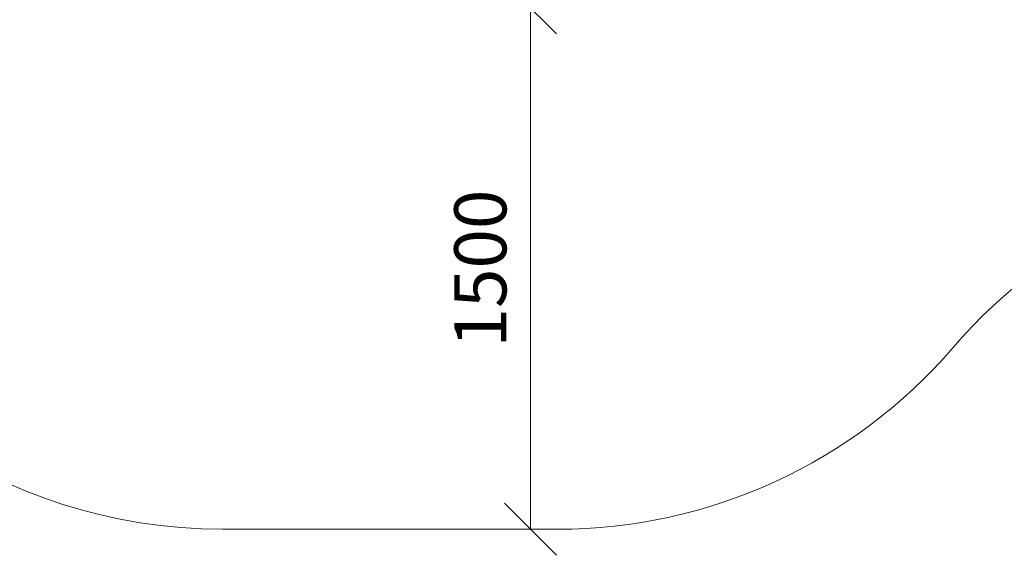
# Model space of a CAD drawing. Units: millimetres. Extents: x 1641 to 578302, y -1972 to 596964.
# Drawn here: x 3168 to 6001, y 2599 to 4140 of the extents above; entities that cross this region are included whole.
import ezdxf

# ---------------------------------------------------------------- set-up
doc = ezdxf.new("R2010")
doc.units = ezdxf.units.MM
doc.layers.get('0').update_dxf_attribs({"color": 1, "lineweight": 15})
doc.layers.get('Defpoints').update_dxf_attribs({"lineweight": 15})
doc.layers.add('Подписи', color=7, linetype='Continuous', lineweight=15)
doc.styles.add('GOST-2.304_Type-B_italic', font='GOST Common Italic.ttf')
doc.dimstyles.new('Мой размер', dxfattribs={"dimtxt": 150, "dimasz": 150, "dimexe": 0, "dimexo": 0.625, "dimgap": 50, "dimtad": 1, "dimtxsty": 'GOST-2.304_Type-B_italic', "dimblk": 'OBLIQUE', "dimcen": 2.5, "dimclrt": 256, "dimadec": 0, "dimazin": 0, "dimtfac": 1, "dimtmove": 0, "dimatfit": 3, "dimfxl": 1, "dimlwd": -1, "dimlwe": -1, "dimarcsym": 0})

# ---------------------------------------------------------------- blocks, each defined once
blk = doc.blocks.new('_Oblique')
at = {"color": 0, "linetype": 'ByBlock', "lineweight": -2}
blk.add_line((-0.5, -0.5), (0.5, 0.5), dxfattribs=at)
blk = doc.blocks.new('*D104')
at = {"layer": 'Defpoints', "color": 0, "ltscale": 600, "transparency": 16777216}
for p in [(4638, 4174.4), (4638, 2674.4), (4638, 2674.4)]:
    blk.add_point(p, dxfattribs=at)
at = {"layer": 'Подписи', "color": 0, "ltscale": 600, "transparency": 16777216}
for p, q in [((4638.7, 4174.4), (4638, 4174.4)), ((4638, 4174.4), (4638, 2674.4)), ((4638.7, 2674.4), (4638, 2674.4))]:
    blk.add_line(p, q, dxfattribs=at)
at = {"layer": 'Подписи', "color": 0, "ltscale": 600, "transparency": 16777216, "xscale": 150, "yscale": 150, "zscale": 150}
for p, rotation in [((4638, 4174.4), 90), ((4638, 2674.4), 270)]:
    blk.add_blockref('_Oblique', p, dxfattribs=dict(at, rotation=rotation))
at = {"layer": 'Подписи', "ltscale": 600, "transparency": 16777216, "insert": (4513, 3424.4), "char_height": 150, "attachment_point": 5, "rotation": 90, "style": 'GOST-2.304_Type-B_italic'}
blk.add_mtext('1500', dxfattribs=at)

msp = doc.modelspace()

# ---------------------------------------------------------------- linework, layer by layer
at = {"layer": 'Подписи'}
msp.add_line((4715.641, 2674.442), (3750.587, 2674.442), dxfattribs=at)
for centre, start, end in [((6989.793, 2217.855), 88.616696, 139.292641), ((3750.587, 4174.442), 199.247481, 270), ((4715.641, 4174.442), 270, 319.292641)]:
    msp.add_arc(centre, 1500, start, end, dxfattribs=at)

# ---------------------------------------------------------------- dimensions: what is measured, and where the dimension line sits
at = {"layer": 'Подписи', "ltscale": 600}
dim = msp.add_linear_dim(base=(4638.026, 2674.442), p1=(4638.026, 4174.442), p2=(4638.026, 2674.442), angle=90, dimstyle='Мой размер', dxfattribs=at)
dim.commit()
dim.dimension.update_dxf_attribs({"geometry": '*D104', "text_midpoint": (4513.026, 3424.442)})

doc.saveas('drawing.dxf')
